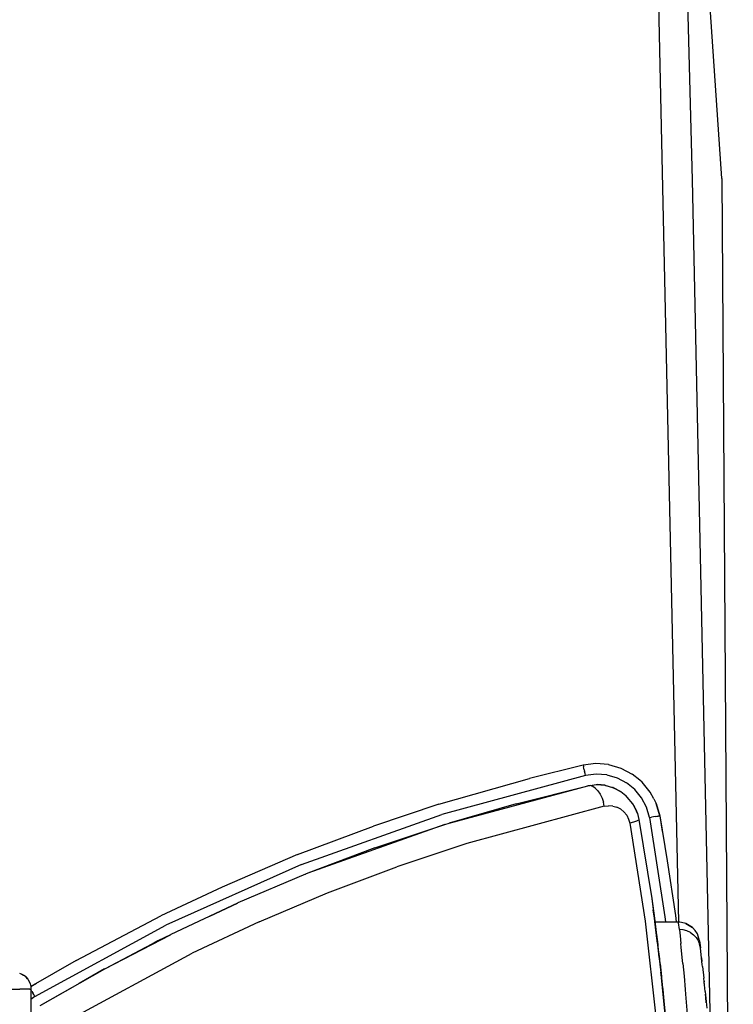
# Model space of a CAD drawing. Units: inches. Extents: x -740.3 to -690.1, y -675.8 to -651.9.
# Drawn here: x -691.4 to -690.1, y -663.5 to -661.7 of the extents above; entities that cross this region are included whole.
import ezdxf

# ---------------------------------------------------------------- set-up
doc = ezdxf.new("R2010")
doc.units = ezdxf.units.IN
doc.header["$MEASUREMENT"] = 0
doc.layers.add('72_FRANKEN_PROSERIE_D2_ANY', color=7, linetype='Continuous')

# ---------------------------------------------------------------- blocks, each defined once
blk = doc.blocks.new('11d509c1-ad11-496f-8274-883bd5fdb627')
for p, q in [((641.695, 49.184), (636.243, 129.489)), ((640.305, 49.132), (640.09, 57.508)), ((641.165, 8.509), (640.305, 49.132)), ((641.695, 49.184), (642.24, -31.303)), ((635.135, 21.424), (632.596, 20.793)), ((637.823, 20.711), (637.461, 21.003)), ((628.297, 19.569), (632.596, 20.793)), ((637.931, 20.62), (637.823, 20.711)), ((631.96, 19.598), (635.359, 20.449)), ((635.968, 20.494), (636.163, 20.468)), ((636.552, 20.356), (636.602, 20.335)), ((636.602, 20.335), (636.91, 20.169)), ((638.485, 19.834), (638.313, 20.149)), ((631.96, 19.598), (628.786, 18.674)), ((638.485, 19.834), (638.594, 19.612)), ((628.297, 19.569), (625.211, 18.531)), ((637.575, 19.431), (637.557, 19.468)), ((637.665, 19.241), (637.598, 19.392)), ((637.706, 19.128), (637.665, 19.241)), ((638.76, 19.029), (639.112, 16.894)), ((621.623, 17.187), (625.211, 18.531)), ((625.273, 17.501), (622.108, 16.304)), ((621.623, 17.187), (618.044, 15.651)), ((639.112, 16.894), (639.499, 14.304)), ((618.044, 15.651), (615.155, 14.293)), ((638.377, 15.112), (638.507, 14.172)), ((618.769, 14.89), (618.79, 14.899)), ((618.769, 14.89), (618.788, 14.899)), ((618.785, 14.897), (618.769, 14.89)), ((611.148, 12.174), (615.155, 14.293)), ((638.507, 14.172), (638.846, 11.35)), ((638.53, 14), (639.648, 14)), ((638.657, 13), (638.53, 14)), ((639.992, 13.929), (639.648, 14)), ((639.992, 13.93), (639.648, 14)), ((638.66, 12.978), (638.564, 13.738)), ((638.564, 13.738), (638.671, 12.884)), ((638.564, 13.738), (638.657, 13)), ((638.657, 13), (638.564, 13.738)), ((640.312, 13.739), (639.992, 13.93)), ((639.992, 13.929), (640.312, 13.739)), ((640.312, 13.739), (640.441, 13.601)), ((640.54, 13.444), (640.441, 13.601)), ((612.53, 11.803), (615.014, 13.105)), ((615.014, 13.105), (614.626, 12.892)), ((615.014, 13.105), (615.598, 13.397)), ((638.607, 13.403), (638.657, 13)), ((638.685, 12.772), (638.607, 13.403)), ((638.611, 13.306), (638.657, 13.005)), ((640.642, 13.111), (640.54, 13.444)), ((638.665, 12.933), (638.67, 12.893)), ((611.148, 12.174), (608.991, 10.939)), ((609.444, 10.046), (612.5, 11.788)), ((638.846, 11.35), (639.031, 9.463)), ((640.957, 10.169), (640.933, 10.428)), ((640.95, 10.241), (640.933, 10.428)), ((640.934, 10.418), (640.937, 10.39))]:
    blk.add_line(p, q)
at = {"color": 18, "true_color": 0x000000}
for p, q in [((638.693, 57.447), (639.641, 14)), ((635.737, 21.499), (635.135, 21.424)), ((635.737, 21.499), (635.135, 21.424)), ((636.341, 21.452), (635.737, 21.499)), ((636.341, 21.452), (636.924, 21.285)), ((635.135, 21.424), (634.764, 21.323)), ((635.137, 21.415), (635.144, 21.387)), ((635.144, 21.387), (635.154, 21.342)), ((635.168, 21.281), (635.154, 21.342)), ((635.185, 21.207), (635.168, 21.281)), ((635.185, 21.207), (635.204, 21.123)), ((635.225, 21.032), (635.204, 21.123)), ((635.247, 20.937), (635.225, 21.032)), ((635.749, 20.999), (635.247, 20.937)), ((636.252, 20.96), (635.749, 20.999)), ((636.924, 21.285), (637.461, 21.003)), ((635.247, 20.937), (628.446, 19.092)), ((636.252, 20.96), (636.738, 20.821)), ((636.738, 20.821), (637.185, 20.586)), ((637.577, 20.266), (637.185, 20.586)), ((638.313, 20.149), (637.931, 20.62)), ((628.786, 18.674), (635.359, 20.449)), ((635.359, 20.449), (635.756, 20.499)), ((635.466, 20.454), (635.359, 20.449)), ((635.585, 20.418), (635.466, 20.454)), ((635.71, 20.336), (635.585, 20.418)), ((635.71, 20.336), (635.832, 20.209)), ((635.756, 20.499), (635.807, 20.5)), ((636.161, 20.469), (635.807, 20.5)), ((635.807, 20.5), (635.968, 20.494)), ((635.832, 20.209), (635.941, 20.045)), ((635.941, 20.045), (636.03, 19.857)), ((635.968, 20.494), (636.16, 20.469)), ((636.161, 20.469), (636.53, 20.365)), ((636.226, 20.45), (636.163, 20.468)), ((636.163, 20.468), (636.226, 20.45)), ((636.55, 20.357), (636.53, 20.365)), ((636.55, 20.357), (636.91, 20.169)), ((636.602, 20.335), (636.554, 20.355)), ((636.602, 20.335), (636.902, 20.173)), ((636.91, 20.169), (637.155, 19.978)), ((637.896, 19.874), (637.577, 20.266)), ((636.03, 19.857), (636.094, 19.663)), ((636.135, 19.475), (636.094, 19.663)), ((637.224, 19.912), (637.155, 19.978)), ((637.48, 19.597), (637.224, 19.912)), ((637.598, 19.392), (637.48, 19.597)), ((637.557, 19.468), (637.48, 19.597)), ((638.129, 19.426), (637.896, 19.874)), ((638.594, 19.612), (638.76, 19.029)), ((638.76, 19.029), (638.594, 19.612)), ((636.135, 19.475), (629.634, 17.719)), ((636.135, 19.475), (636.336, 19.5)), ((636.537, 19.484), (636.336, 19.5)), ((636.537, 19.484), (636.731, 19.428)), ((636.91, 19.335), (636.731, 19.428)), ((637.067, 19.207), (636.91, 19.335)), ((637.067, 19.207), (637.194, 19.05)), ((637.571, 19.438), (637.557, 19.468)), ((637.598, 19.392), (637.706, 19.128)), ((637.639, 19.291), (637.665, 19.241)), ((637.639, 19.291), (637.665, 19.241)), ((637.677, 19.198), (637.665, 19.241)), ((637.677, 19.198), (637.665, 19.241)), ((637.706, 19.128), (637.776, 18.853)), ((638.268, 18.941), (638.129, 19.426)), ((621.809, 16.723), (628.446, 19.092)), ((628.596, 18.614), (628.786, 18.674)), ((637.194, 19.05), (637.288, 18.871)), ((637.288, 18.871), (637.343, 18.676)), ((637.523, 18.727), (637.343, 18.676)), ((637.343, 18.676), (638.068, 14.04)), ((637.666, 18.776), (637.523, 18.727)), ((637.752, 18.82), (637.666, 18.776)), ((637.776, 18.853), (637.752, 18.82)), ((637.776, 18.853), (638.377, 15.112)), ((638.268, 18.941), (638.364, 18.958)), ((638.268, 18.941), (639.003, 14.238)), ((638.457, 18.974), (638.364, 18.958)), ((638.542, 18.99), (638.457, 18.974)), ((638.542, 18.99), (638.616, 19.003)), ((638.616, 19.003), (638.678, 19.014)), ((638.678, 19.014), (638.723, 19.022)), ((638.723, 19.022), (638.751, 19.027)), ((638.76, 19.029), (638.878, 18.277)), ((628.596, 18.614), (622.108, 16.304)), ((625.273, 17.501), (628.596, 18.614)), ((629.634, 17.719), (626.312, 16.613)), ((621.809, 16.723), (615.377, 13.845)), ((623.031, 15.376), (626.312, 16.613)), ((621.996, 16.259), (618.79, 14.899)), ((621.98, 16.252), (621.996, 16.259)), ((622.108, 16.304), (621.996, 16.259)), ((619.802, 14.01), (623.031, 15.376)), ((638.377, 15.112), (638.846, 11.35)), ((615.639, 13.417), (618.79, 14.899)), ((617.468, 14.277), (618.769, 14.89)), ((638.507, 14.172), (638.444, 14.578)), ((619.802, 14.01), (616.633, 12.521)), ((638.068, 14.04), (638.586, 9.375)), ((638.614, 13.217), (638.507, 14.172)), ((638.53, 14), (638.539, 13.936)), ((639.003, 14.238), (639.029, 14)), ((639.499, 14.304), (639.532, 14)), ((639.648, 14), (639.649, 13.99)), ((639.649, 13.99), (639.652, 13.959)), ((609.188, 10.476), (615.377, 13.845)), ((638.539, 13.936), (638.564, 13.738)), ((638.607, 13.403), (638.564, 13.738)), ((639.688, 13.637), (639.652, 13.959)), ((639.869, 13.622), (639.688, 13.637)), ((639.689, 13.632), (639.72, 13.347)), ((640.044, 13.576), (639.869, 13.622)), ((640.207, 13.499), (640.044, 13.576)), ((612.5, 11.788), (615.599, 13.397)), ((615.599, 13.397), (614.162, 12.651)), ((615.599, 13.397), (615.014, 13.105)), ((615.639, 13.417), (615.599, 13.397)), ((638.607, 13.403), (638.666, 12.933)), ((639.72, 13.347), (639.758, 12.985)), ((640.207, 13.499), (640.353, 13.394)), ((640.353, 13.394), (640.477, 13.266)), ((640.477, 13.266), (640.575, 13.117)), ((640.575, 13.117), (640.644, 12.954)), ((640.642, 13.111), (640.654, 13.004)), ((638.668, 12.916), (638.663, 12.95)), ((638.737, 12.334), (638.666, 12.933)), ((638.707, 12.588), (638.746, 12.256)), ((639.778, 12.794), (639.758, 12.985)), ((639.84, 12.173), (639.778, 12.794)), ((640.681, 12.78), (640.644, 12.954)), ((640.654, 13.004), (640.681, 12.78)), ((640.721, 12.44), (640.681, 12.78)), ((610.752, 9.332), (616.633, 12.521)), ((638.738, 12.321), (638.736, 12.338)), ((638.737, 12.334), (638.817, 11.617)), ((639.853, 12.034), (639.84, 12.173)), ((640.772, 11.99), (640.721, 12.44)), ((640.737, 12.297), (640.728, 12.373)), ((640.737, 12.297), (640.757, 12.122)), ((609.466, 10.059), (612.5, 11.788)), ((612.489, 11.782), (611.277, 11.091)), ((638.772, 12.022), (638.839, 11.411)), ((638.805, 11.73), (638.827, 11.531)), ((639.853, 12.034), (639.91, 11.43)), ((640.783, 11.887), (640.772, 11.99)), ((640.783, 11.887), (640.841, 11.346)), ((638.842, 11.382), (638.817, 11.617)), ((639.03, 9.463), (638.846, 11.35)), ((638.904, 10.799), (638.852, 11.287)), ((639.91, 11.43), (639.966, 10.801)), ((640.905, 10.711), (640.841, 11.346)), ((640.851, 11.243), (640.86, 11.159)), ((609.265, 11.086), (608.991, 10.937)), ((609, 10.791), (609.007, 10.779)), ((609.046, 10.714), (609.007, 10.779)), ((638.881, 11.016), (639, 9.8)), ((638.907, 10.763), (638.889, 10.94)), ((638.898, 10.853), (638.904, 10.795)), ((638.904, 10.799), (638.991, 9.9)), ((639.966, 10.801), (639.985, 10.581)), ((640.878, 10.979), (640.86, 11.159)), ((609.188, 10.476), (609, 10.328)), ((609.046, 10.714), (609.09, 10.64)), ((609.138, 10.559), (609.09, 10.64)), ((609.188, 10.476), (609.138, 10.559)), ((639.985, 10.581), (640.062, 9.631)), ((640.905, 10.711), (640.981, 9.915)), ((640.933, 10.428), (640.918, 10.582)), ((640.955, 10.186), (640.933, 10.428))]:
    blk.add_line(p, q, dxfattribs=at)
blk = doc.blocks.new('9998c78e-8bbd-482e-8135-80480d7ba159')
at = {"color": 18, "true_color": 0x000000}
for p, q in [((608.454, 11.577), (608.569, 11.528)), ((608.569, 11.528), (608.675, 11.462)), ((608.63, 11.49), (608.647, 11.482)), ((608.769, 11.381), (608.675, 11.462)), ((608.769, 11.381), (608.849, 11.285)), ((608.792, 11.354), (608.835, 11.304)), ((608.849, 11.285), (608.835, 11.304)), ((608.849, 11.285), (608.914, 11.179)), ((608.087, 10.818), (608.483, 10.818)), ((608.769, 10.818), (608.483, 10.818)), ((608.942, 10.818), (608.769, 10.818)), ((608.914, 11.179), (608.961, 11.064)), ((608.942, 10.818), (609, 10.818)), ((608.961, 11.064), (608.99, 10.942)), ((608.99, 10.942), (609, 10.818)), ((608.99, 10.941), (608.992, 10.929)), ((609, 10.818), (609, 8.579))]:
    blk.add_line(p, q, dxfattribs=at)
for p, q in [((608.569, 11.528), (608.647, 11.482)), ((608.835, 11.304), (608.769, 11.381)), ((608.835, 11.304), (608.849, 11.285))]:
    blk.add_line(p, q)
blk = doc.blocks.new('00f712f0-b6c2-4810-82b6-91cb17416ae0')
at = {"layer": '72_FRANKEN_PROSERIE_D2_ANY'}
for name in ['11d509c1-ad11-496f-8274-883bd5fdb627', '9998c78e-8bbd-482e-8135-80480d7ba159']:
    blk.add_blockref(name, (-98.025, -958.196, -814.371), dxfattribs=at)

msp = doc.modelspace()

# ---------------------------------------------------------------- block references
at = {"xscale": 0.03903334193520708, "yscale": 0.03903334193520708, "zscale": 0.03903334193520708}
msp.add_blockref('00f712f0-b6c2-4810-82b6-91cb17416ae0', (-711.3703, -626.4703, -782.583), dxfattribs=at)

doc.saveas('drawing.dxf')
